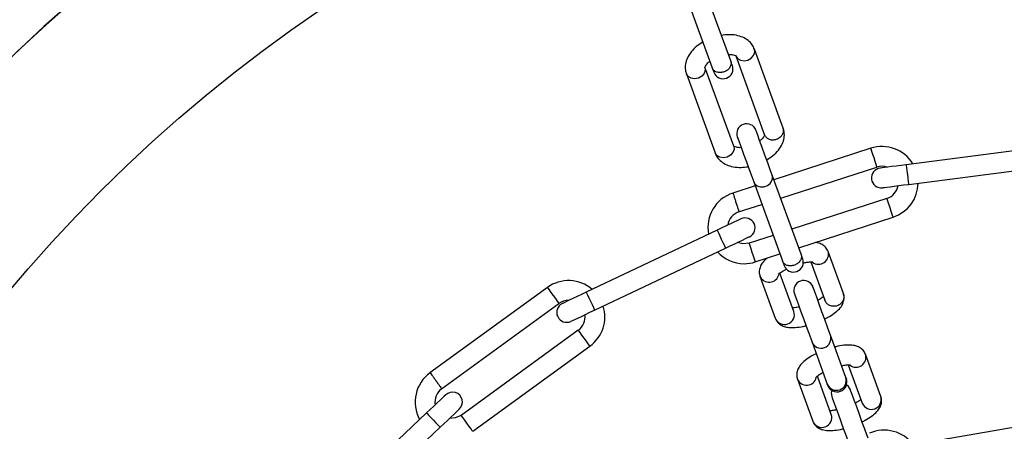
# Model space of a CAD drawing. Units: millimetres. Extents: x 2882 to 5312, y 1945 to 4375.
# Drawn here: x 3926 to 4075, y 2316 to 2379 of the extents above; entities that cross this region are included whole.
import ezdxf

# ---------------------------------------------------------------- set-up
doc = ezdxf.new("R2010")
doc.units = ezdxf.units.MM

msp = doc.modelspace()

# ---------------------------------------------------------------- linework, layer by layer
at = {"color": 7, "linetype": 'Continuous', "lineweight": 25, "ltscale": 20}
for p, q in [((4033.55, 2372.63), (4029.18, 2384.63)), ((4026.36, 2383.6), (4030.73, 2371.6)), ((4041.53, 2362.4), (4037.15, 2374.42)), ((4034.34, 2373.39), (4038.71, 2361.38)), ((4034.01, 2359.68), (4029.64, 2371.68)), ((4026.82, 2370.66), (4031.19, 2358.66)), ((4054.81, 2359.37), (4040.11, 2354.59)), ((4082.01, 2359.69), (4060.19, 2356.87)), ((4041.14, 2351.77), (4055.74, 2356.51)), ((4060.58, 2353.89), (4082.39, 2356.71)), ((4044.23, 2343.28), (4039.87, 2355.28)), ((4037.26, 2353.67), (4033.86, 2352.56)), ((4037.05, 2354.25), (4041.41, 2342.25)), ((4057.28, 2351.76), (4042.85, 2347.07)), ((4034.73, 2349.69), (4038.29, 2350.84)), ((4043.88, 2344.25), (4058.21, 2348.91)), ((4031.49, 2346.93), (4011.61, 2337.5)), ((4040, 2346.14), (4036.36, 2344.96)), ((4012.89, 2334.79), (4032.77, 2344.22)), ((4037.29, 2342.11), (4041.02, 2343.32)), ((4050.66, 2337.31), (4048.34, 2343.7)), ((4045.72, 2342.11), (4047.84, 2336.29)), ((4038, 2339.94), (4040.32, 2333.55)), ((4043.14, 2334.58), (4041.02, 2340.4)), ((4005.72, 2338.22), (3987.89, 2325.27)), ((3989.65, 2322.83), (4007.48, 2335.79)), ((4010.42, 2331.75), (3992.62, 2318.81)), ((4051.04, 2324.58), (4048.71, 2330.97)), ((3994.39, 2316.39), (4012.19, 2329.32)), ((4045.9, 2329.94), (4048.22, 2323.55)), ((4056.35, 2321.69), (4054.02, 2328.08)), ((4051.41, 2326.49), (4053.53, 2320.66)), ((4048.83, 2318.95), (4046.71, 2324.77)), ((4043.69, 2324.31), (4046.01, 2317.92)), ((3987.38, 2319.18), (3971.39, 2304.07)), ((3973.45, 2301.89), (3989.44, 2317)), ((4082.08, 2317.93), (4060.4, 2314.18)), ((4082.08, 2317.93), (4060.4, 2314.18))]:
    msp.add_line(p, q, dxfattribs=at)
at = {"color": 1, "linetype": 'Continuous', "lineweight": 25, "ltscale": 20, "flags": 128}
for points in [[(4034.34, 2373.39), (4034.6, 2372.99), (4035.04, 2372.73), (4035.59, 2372.65), (4036.16, 2372.76), (4036.67, 2373.04), (4037.04, 2373.46), (4037.21, 2373.94), (4037.15, 2374.42), (4037.15, 2374.42)], [(4029.64, 2371.68), (4029.69, 2371.21), (4029.52, 2370.72), (4029.15, 2370.31), (4028.65, 2370.02), (4028.07, 2369.91), (4027.53, 2370), (4027.09, 2370.26), (4026.82, 2370.66), (4026.82, 2370.66)], [(4034.01, 2359.68), (4034.06, 2359.2), (4033.89, 2358.72), (4033.52, 2358.31), (4033.01, 2358.02), (4032.44, 2357.91), (4031.89, 2358), (4031.45, 2358.26), (4031.19, 2358.66), (4031.19, 2358.66)], [(4054.81, 2359.37), (4054.85, 2359.26), (4054.95, 2358.95), (4055.1, 2358.49), (4055.27, 2357.94), (4055.45, 2357.4), (4055.6, 2356.93), (4055.7, 2356.62), (4055.74, 2356.51)], [(4060.19, 2356.87), (4060.21, 2356.76), (4060.25, 2356.43), (4060.31, 2355.95), (4060.38, 2355.38), (4060.46, 2354.81), (4060.52, 2354.33), (4060.56, 2354.01), (4060.58, 2353.89)], [(4058.21, 2348.91), (4058.18, 2349.01), (4058.07, 2349.32), (4057.92, 2349.79), (4057.75, 2350.33), (4057.57, 2350.88), (4057.42, 2351.34), (4057.32, 2351.65), (4057.28, 2351.76)], [(4031.49, 2346.93), (4031.54, 2346.82), (4031.68, 2346.53), (4031.89, 2346.09), (4032.13, 2345.57), (4032.38, 2345.05), (4032.59, 2344.61), (4032.73, 2344.32), (4032.77, 2344.22)], [(4037.29, 2342.11), (4037.25, 2342.22), (4037.15, 2342.53), (4037, 2342.99), (4036.82, 2343.53), (4036.65, 2344.08), (4036.5, 2344.54), (4036.4, 2344.85), (4036.36, 2344.96)], [(4005.72, 2338.22), (4005.79, 2338.13), (4005.98, 2337.86), (4006.26, 2337.47), (4006.6, 2337), (4006.94, 2336.54), (4007.23, 2336.15), (4007.42, 2335.88), (4007.48, 2335.79), (4007.48, 2335.79)], [(4011.61, 2337.5), (4011.66, 2337.4), (4011.8, 2337.11), (4012.01, 2336.67), (4012.25, 2336.15), (4012.5, 2335.63), (4012.71, 2335.19), (4012.85, 2334.9), (4012.89, 2334.79)], [(4012.19, 2329.32), (4012.12, 2329.41), (4011.93, 2329.67), (4011.64, 2330.07), (4011.3, 2330.53), (4010.97, 2331), (4010.68, 2331.39), (4010.49, 2331.65), (4010.42, 2331.75), (4010.42, 2331.75)], [(3987.38, 2319.18), (3987.46, 2319.09), (3987.69, 2318.86), (3988.02, 2318.5), (3988.41, 2318.09), (3988.81, 2317.67), (3989.14, 2317.32), (3989.37, 2317.08), (3989.44, 2317)], [(3994.39, 2316.39), (3994.32, 2316.48), (3994.13, 2316.74), (3993.84, 2317.14), (3993.51, 2317.6), (3993.17, 2318.07), (3992.88, 2318.46), (3992.69, 2318.72), (3992.62, 2318.81), (3992.62, 2318.81)]]:
    msp.add_lwpolyline(points, dxfattribs=at)
at = {"color": 7, "linetype": 'Continuous', "lineweight": 25, "ltscale": 20, "flags": 128}
for points in [[(4033.81, 2371.93), (4033.8, 2371.94), (4033.79, 2371.97), (4033.77, 2372.03), (4033.74, 2372.11), (4033.7, 2372.21), (4033.66, 2372.33), (4033.61, 2372.47), (4033.55, 2372.63)], [(4030.73, 2371.6), (4030.79, 2371.44), (4030.84, 2371.3), (4030.89, 2371.18), (4030.92, 2371.08), (4030.95, 2371), (4030.97, 2370.95), (4030.98, 2370.91), (4030.99, 2370.9)], [(4039.87, 2355.28), (4039.56, 2356.11), (4039.18, 2357.15), (4038.76, 2358.32), (4038.33, 2359.49), (4037.95, 2360.54), (4037.65, 2361.38), (4037.45, 2361.91), (4037.38, 2362.1)], [(4034.56, 2361.07), (4034.63, 2360.89), (4034.83, 2360.35), (4035.13, 2359.51), (4035.52, 2358.46), (4035.94, 2357.29), (4036.36, 2356.13), (4036.74, 2355.08), (4037.05, 2354.25)], [(4060.19, 2356.87), (4059.42, 2356.77), (4058.67, 2356.67), (4057.99, 2356.59), (4057.39, 2356.51), (4056.89, 2356.44), (4056.53, 2356.4), (4056.3, 2356.37), (4056.22, 2356.36)], [(4056.61, 2353.38), (4056.68, 2353.39), (4056.91, 2353.42), (4057.28, 2353.47), (4057.77, 2353.53), (4058.37, 2353.61), (4059.06, 2353.7), (4059.8, 2353.79), (4060.58, 2353.89)], [(4035.1, 2348.64), (4035.03, 2348.61), (4034.83, 2348.51), (4034.49, 2348.35), (4034.05, 2348.14), (4033.5, 2347.88), (4032.87, 2347.58), (4032.19, 2347.26), (4031.49, 2346.93)], [(4032.77, 2344.22), (4033.48, 2344.55), (4034.16, 2344.87), (4034.78, 2345.17), (4035.33, 2345.43), (4035.78, 2345.64), (4036.11, 2345.8), (4036.32, 2345.9), (4036.39, 2345.93)], [(4036.36, 2344.96), (4035.39, 2344.85), (4034.56, 2345.06)], [(4044.49, 2342.58), (4044.48, 2342.59), (4044.47, 2342.62), (4044.45, 2342.68), (4044.42, 2342.76), (4044.39, 2342.86), (4044.34, 2342.98), (4044.29, 2343.12), (4044.23, 2343.28)], [(4041.41, 2342.25), (4041.47, 2342.09), (4041.52, 2341.95), (4041.57, 2341.83), (4041.6, 2341.73), (4041.63, 2341.65), (4041.65, 2341.6), (4041.66, 2341.56), (4041.67, 2341.55)], [(4048.71, 2330.97), (4048.52, 2331.5), (4048.22, 2332.33), (4047.84, 2333.38), (4047.41, 2334.54), (4046.99, 2335.7), (4046.61, 2336.75), (4046.31, 2337.58), (4046.11, 2338.12), (4046.04, 2338.3)], [(4011.61, 2337.5), (4010.9, 2337.17), (4010.23, 2336.85), (4009.6, 2336.55), (4009.05, 2336.29), (4008.6, 2336.08), (4008.27, 2335.92), (4008.06, 2335.82), (4007.99, 2335.79)], [(4043.23, 2337.27), (4043.29, 2337.09), (4043.49, 2336.56), (4043.79, 2335.72), (4044.17, 2334.68), (4044.59, 2333.52), (4045.02, 2332.35), (4045.4, 2331.31), (4045.7, 2330.47), (4045.9, 2329.94)], [(4009.28, 2333.08), (4009.35, 2333.11), (4009.55, 2333.21), (4009.89, 2333.37), (4010.34, 2333.58), (4010.89, 2333.84), (4011.51, 2334.14), (4012.19, 2334.46), (4012.89, 2334.79)], [(4051.73, 2322.67), (4051.43, 2323.17), (4051.13, 2323.43)], [(3990.29, 2321.92), (3990.24, 2321.87), (3990.07, 2321.71), (3989.8, 2321.46), (3989.44, 2321.12), (3989, 2320.7), (3988.5, 2320.23), (3987.95, 2319.71), (3987.38, 2319.18)], [(4048.89, 2322.61), (4048.82, 2322.23), (4048.91, 2321.65)], [(4048.91, 2321.65), (4048.98, 2321.46), (4049.17, 2320.93), (4049.48, 2320.1), (4049.86, 2319.05), (4050.28, 2317.89), (4050.7, 2316.73), (4051.09, 2315.68), (4051.39, 2314.85), (4051.58, 2314.31)], [(4054.4, 2315.34), (4054.21, 2315.87), (4053.9, 2316.71), (4053.52, 2317.75), (4053.1, 2318.92), (4052.68, 2320.08), (4052.3, 2321.12), (4051.99, 2321.96), (4051.8, 2322.49), (4051.73, 2322.67)], [(3989.44, 2317), (3990.01, 2317.53), (3990.56, 2318.05), (3991.06, 2318.52), (3991.5, 2318.94), (3991.86, 2319.28), (3992.13, 2319.53), (3992.3, 2319.69), (3992.35, 2319.74)], [(3992.62, 2318.81), (3991.74, 2318.41), (3990.88, 2318.35)]]:
    msp.add_lwpolyline(points, dxfattribs=at)
at = {"color": 7, "linetype": 'Continuous', "lineweight": 25, "ltscale": 400}
for centre, radius in [((4097.04, 3159.82), 1215), ((4097.04, 2193.82), 249), ((4097.04, 2193.82), 225)]:
    msp.add_circle(centre, radius, dxfattribs=at)
for centre, radius, start, end in [((4097.04, 2193.82), 249, 34.5546, 145.4454), ((4032.4, 2371.42), 1.5, 200, 20), ((4035.97, 2361.59), 1.5, 20, 200), ((4056.51, 2354.14), 5.5, 31.3767, 108), ((4056.42, 2354.87), 1.5, 97.3582, 277.3582), ((4056.51, 2354.14), 2.5, 70.927, 108), ((4056.51, 2354.14), 2.5, 288, 349.6283), ((4056.51, 2354.14), 5.5, 288, 359.4016), ((4035.59, 2347.34), 5.5, 108.016, 190.803), ((4035.59, 2347.34), 2.5, 107.3262, 171.7928), ((4035.75, 2347.28), 1.5, 295.3582, 115.3582), ((4035.59, 2347.34), 5.5, 222.4643, 270), ((4043.08, 2342.07), 1.5, 200, 20), ((4035.59, 2347.34), 5.5, 270, 288), ((4008.95, 2333.77), 5.5, 49.3767, 126), ((4044.64, 2337.79), 1.5, 20, 200), ((4008.64, 2334.44), 1.5, 115.3582, 295.3582), ((4008.95, 2333.77), 2.5, 90, 126), ((4008.95, 2333.77), 5.5, 306, 17.4016), ((4008.95, 2333.77), 2.5, 306, 7.6283), ((3991.15, 2320.84), 5.5, 125.988, 208.803), ((4101.8, 2342.95), 53.98, 199.897, 200.1049), ((4033.67, 2318.15), 15.52, 19.6394, 20.3626), ((4049.7, 2323.88), 1.5, 200, 20), ((3991.15, 2320.84), 2.5, 126.0279, 189.7928), ((3991.32, 2320.83), 1.5, 313.3582, 133.3582), ((4056.88, 2311.06), 5.5, 36.6175, 114)]:
    msp.add_arc(centre, radius, start, end, dxfattribs=at)
at = {"color": 1, "linetype": 'Continuous', "lineweight": 25, "ltscale": 400}
for centre, radius, start, end in [((4038.52, 2354.96), 1.38, 284.759, 13.5508), ((4038.28, 2354.87), 1.38, 206.4465, 295.2454), ((4046.89, 2343.26), 1.51, 232.7952, 17.1232), ((4039.39, 2340.53), 1.51, 202.8836, 346.254), ((4041.72, 2334.11), 1.5, 201.9358, 18.0678), ((4047.28, 2330.51), 1.5, 202.3097, 17.6845), ((4052.58, 2327.63), 1.51, 232.7936, 17.1247), ((4045.08, 2324.9), 1.51, 202.8774, 346.2601), ((4049.61, 2324.11), 1.5, 201.9324, 18.0711), ((4054.92, 2321.22), 1.5, 201.9309, 18.0726), ((4047.4, 2318.48), 1.5, 201.9321, 18.0707)]:
    msp.add_arc(centre, radius, start, end, dxfattribs=at)
at = {"color": 7, "linetype": 'Continuous', "lineweight": 25, "ltscale": 20}
for points, knots in [([(4029.32, 2375.48), (4029.01, 2375.28), (4028.33, 2374.85), (4027.53, 2374.03), (4026.94, 2373.11), (4026.64, 2372.17), (4026.62, 2371.33), (4026.76, 2370.85), (4026.82, 2370.66)], [0, 0, 0, 0, 0.1676065, 0.3714535, 0.5570913, 0.7303012, 0.8944874, 1, 1, 1, 1]), ([(4037.15, 2374.42), (4037.06, 2374.64), (4036.83, 2375.14), (4036.22, 2375.77), (4035.39, 2376.26), (4034.38, 2376.56), (4033.28, 2376.66), (4032.5, 2376.55), (4032.14, 2376.5)], [0, 0, 0, 0, 0.1280209, 0.2942651, 0.4621919, 0.6409956, 0.8322733, 1, 1, 1, 1]), ([(4029.65, 2371.67), (4029.64, 2371.67), (4029.64, 2371.69), (4029.78, 2371.99), (4030.04, 2372.33), (4030.31, 2372.52), (4030.38, 2372.57)], [0, 0, 0, 0, 0.2689387, 0.5733907, 0.8944925, 1, 1, 1, 1]), ([(4033.19, 2373.61), (4033.21, 2373.61), (4033.5, 2373.65), (4033.92, 2373.57), (4034.32, 2373.41), (4034.34, 2373.38), (4034.35, 2373.37)], [0, 0, 0, 0, 0.022871, 0.355752, 0.678069, 1, 1, 1, 1]), ([(4039.02, 2357.6), (4039.33, 2357.8), (4040.02, 2358.23), (4040.81, 2359.05), (4041.4, 2359.97), (4041.7, 2360.91), (4041.72, 2361.75), (4041.58, 2362.23), (4041.52, 2362.42)], [0, 0, 0, 0, 0.167596, 0.371457, 0.557076, 0.730283, 0.894488, 1, 1, 1, 1]), ([(4038.69, 2361.41), (4038.7, 2361.4), (4038.7, 2361.39), (4038.56, 2361.09), (4038.3, 2360.75), (4038.03, 2360.55), (4037.96, 2360.51)], [0, 0, 0, 0, 0.269025, 0.573476, 0.894494, 1, 1, 1, 1]), ([(4035.15, 2359.47), (4035.13, 2359.47), (4034.85, 2359.43), (4034.42, 2359.51), (4034.02, 2359.66), (4034, 2359.7), (4033.99, 2359.71)], [0, 0, 0, 0, 0.02288, 0.355785, 0.67813, 1, 1, 1, 1]), ([(4031.19, 2358.66), (4031.28, 2358.44), (4031.51, 2357.94), (4032.12, 2357.31), (4032.95, 2356.82), (4033.96, 2356.52), (4035.06, 2356.42), (4035.84, 2356.52), (4036.2, 2356.57)], [0, 0, 0, 0, 0.128059, 0.294261, 0.462209, 0.641014, 0.83227, 1, 1, 1, 1]), ([(4048.34, 2343.7), (4048.22, 2343.93), (4048, 2344.36), (4047.43, 2344.77), (4046.9, 2345), (4046.53, 2345.04), (4046.37, 2345.06)], [0, 0, 0, 0, 0.276042, 0.534599, 0.802724, 1, 1, 1, 1]), ([(4039.14, 2342.71), (4038.95, 2342.56), (4038.55, 2342.23), (4038.14, 2341.66), (4037.88, 2340.97), (4037.87, 2340.37), (4037.97, 2340.04), (4038, 2339.94)], [0, 0, 0, 0, 0.222009, 0.48256, 0.69979, 0.912425, 1, 1, 1, 1]), ([(4040.8, 2340.19), (4040.79, 2340.19), (4040.78, 2340.16), (4040.87, 2340.28), (4041.13, 2340.5), (4041.53, 2340.78), (4041.89, 2340.96), (4042.01, 2341.02)], [0, 0, 0, 0, 0.048195, 0.2521, 0.502595, 0.821151, 1, 1, 1, 1]), ([(4044.55, 2341.94), (4044.73, 2341.98), (4045.15, 2342.08), (4045.66, 2342.12), (4046, 2342.1), (4046.02, 2342.1), (4046.03, 2342.1)], [0, 0, 0, 0, 0.223146, 0.544775, 0.821926, 1, 1, 1, 1]), ([(4047.64, 2336.85), (4047.6, 2336.82), (4047.47, 2336.71), (4047.17, 2336.5), (4046.86, 2336.34), (4046.77, 2336.3)], [0, 0, 0, 0, 0.190839, 0.781285, 1, 1, 1, 1]), ([(4047.81, 2333.46), (4047.97, 2333.54), (4048.51, 2333.8), (4049.3, 2334.31), (4050.03, 2334.93), (4050.52, 2335.59), (4050.78, 2336.28), (4050.79, 2336.89), (4050.69, 2337.22), (4050.66, 2337.31)], [0, 0, 0, 0, 0.088661, 0.289797, 0.504036, 0.670159, 0.80862, 0.944172, 1, 1, 1, 1]), ([(4043.95, 2335.27), (4043.83, 2335.25), (4043.47, 2335.16), (4043.1, 2335.13), (4042.96, 2335.14), (4042.94, 2335.14)], [0, 0, 0, 0, 0.291199, 0.894454, 1, 1, 1, 1]), ([(4040.32, 2333.55), (4040.44, 2333.33), (4040.66, 2332.89), (4041.23, 2332.47), (4041.86, 2332.23), (4042.64, 2332.11), (4043.63, 2332.16), (4044.47, 2332.28), (4044.94, 2332.41), (4044.99, 2332.43)], [0, 0, 0, 0, 0.137483, 0.266262, 0.399781, 0.559669, 0.765493, 0.975607, 1, 1, 1, 1]), ([(4054.02, 2328.08), (4053.91, 2328.3), (4053.69, 2328.73), (4053.12, 2329.15), (4052.49, 2329.4), (4051.71, 2329.51), (4050.72, 2329.47), (4049.88, 2329.35), (4049.41, 2329.21), (4049.36, 2329.2)], [0, 0, 0, 0, 0.1374832, 0.2662621, 0.399788, 0.5596761, 0.765501, 0.9756069, 1, 1, 1, 1]), ([(4046.54, 2328.16), (4046.38, 2328.09), (4045.83, 2327.83), (4045.05, 2327.31), (4044.31, 2326.69), (4043.83, 2326.04), (4043.57, 2325.34), (4043.55, 2324.74), (4043.66, 2324.41), (4043.69, 2324.31)], [0, 0, 0, 0, 0.088678, 0.289798, 0.504056, 0.670184, 0.808616, 0.94417, 1, 1, 1, 1]), ([(4050.39, 2326.35), (4050.51, 2326.38), (4050.89, 2326.46), (4051.34, 2326.5), (4051.69, 2326.48), (4051.71, 2326.47), (4051.72, 2326.47)], [0, 0, 0, 0, 0.1665742, 0.511697, 0.8089572, 1, 1, 1, 1]), ([(4046.48, 2324.57), (4046.48, 2324.56), (4046.47, 2324.54), (4046.55, 2324.65), (4046.82, 2324.87), (4047.18, 2325.13), (4047.49, 2325.29), (4047.57, 2325.33)], [0, 0, 0, 0, 0.051317, 0.268428, 0.535162, 0.874355, 1, 1, 1, 1]), ([(4053.49, 2317.84), (4053.66, 2317.91), (4054.2, 2318.17), (4054.99, 2318.68), (4055.72, 2319.31), (4056.21, 2319.96), (4056.47, 2320.66), (4056.48, 2321.26), (4056.38, 2321.59), (4056.35, 2321.69)], [0, 0, 0, 0, 0.088643, 0.289796, 0.504038, 0.670136, 0.808589, 0.944172, 1, 1, 1, 1]), ([(4053.32, 2321.23), (4053.29, 2321.2), (4053.16, 2321.08), (4052.85, 2320.87), (4052.54, 2320.71), (4052.46, 2320.67)], [0, 0, 0, 0, 0.190657, 0.781243, 1, 1, 1, 1]), ([(4049.64, 2319.65), (4049.52, 2319.62), (4049.15, 2319.54), (4048.79, 2319.51), (4048.65, 2319.51), (4048.63, 2319.51)], [0, 0, 0, 0, 0.2911839, 0.8942854, 1, 1, 1, 1]), ([(4046.01, 2317.92), (4046.13, 2317.7), (4046.34, 2317.27), (4046.91, 2316.85), (4047.55, 2316.6), (4048.33, 2316.49), (4049.32, 2316.53), (4050.16, 2316.65), (4050.63, 2316.79), (4050.68, 2316.8)], [0, 0, 0, 0, 0.137507, 0.266264, 0.399811, 0.559696, 0.765494, 0.975598, 1, 1, 1, 1])]:
    msp.add_open_spline(points, degree=3, knots=knots, dxfattribs=at)
at = {"color": 1, "linetype": 'Continuous', "lineweight": 25, "ltscale": 20}
for points, knots in [([(4033.55, 2372.63), (4033.58, 2372.47), (4033.65, 2372.15), (4033.46, 2371.65), (4033.09, 2371.22), (4032.74, 2371.05), (4032.56, 2370.97)], [0, 0, 0, 0, 0.250012, 0.499997, 0.749997, 1, 1, 1, 1]), ([(4032.56, 2370.97), (4032.37, 2370.92), (4031.99, 2370.82), (4031.42, 2370.91), (4030.96, 2371.17), (4030.81, 2371.46), (4030.73, 2371.6)], [0, 0, 0, 0, 0.2499993, 0.499982, 0.7500152, 1, 1, 1, 1]), ([(4038.7, 2361.39), (4038.78, 2361.25), (4038.93, 2360.97), (4039.4, 2360.7), (4039.96, 2360.62), (4040.54, 2360.73), (4041.06, 2361.02), (4041.44, 2361.44), (4041.62, 2361.95), (4041.56, 2362.26), (4041.52, 2362.42)], [0, 0, 0, 0, 0.124972, 0.249998, 0.375003, 0.500018, 0.625024, 0.750014, 0.875055, 1, 1, 1, 1]), ([(4033.89, 2352.57), (4033.9, 2352.55), (4033.91, 2352.51), (4034.02, 2352.18), (4034.17, 2351.7), (4034.35, 2351.14), (4034.53, 2350.58), (4034.69, 2350.11), (4034.79, 2349.78), (4034.81, 2349.74), (4034.82, 2349.72)], [0, 0, 0, 0, 0.125017, 0.250006, 0.374997, 0.500001, 0.625005, 0.749997, 0.874983, 1, 1, 1, 1]), ([(4044.23, 2343.28), (4044.27, 2343.12), (4044.33, 2342.8), (4044.15, 2342.3), (4043.78, 2341.87), (4043.42, 2341.7), (4043.24, 2341.62)], [0, 0, 0, 0, 0.24995, 0.50004, 0.749988, 1, 1, 1, 1]), ([(4043.24, 2341.62), (4043.05, 2341.57), (4042.67, 2341.47), (4042.11, 2341.56), (4041.64, 2341.82), (4041.49, 2342.11), (4041.41, 2342.25)], [0, 0, 0, 0, 0.249991, 0.499976, 0.750012, 1, 1, 1, 1]), ([(4050.66, 2337.31), (4050.7, 2337.13), (4050.79, 2336.76), (4050.63, 2336.2), (4050.27, 2335.73), (4049.75, 2335.42), (4049.16, 2335.33), (4048.59, 2335.46), (4048.1, 2335.78), (4047.93, 2336.12), (4047.84, 2336.29)], [0, 0, 0, 0, 0.124994, 0.250007, 0.375012, 0.500006, 0.625014, 0.750017, 0.875019, 1, 1, 1, 1]), ([(3987.92, 2325.29), (3987.94, 2325.27), (3987.96, 2325.23), (3988.17, 2324.95), (3988.46, 2324.55), (3988.8, 2324.07), (3989.15, 2323.6), (3989.44, 2323.19), (3989.65, 2322.91), (3989.67, 2322.88), (3989.69, 2322.86)], [0, 0, 0, 0, 0.125017, 0.249998, 0.374989, 0.499994, 0.624992, 0.749983, 0.874991, 1, 1, 1, 1])]:
    msp.add_open_spline(points, degree=3, knots=knots, dxfattribs=at)

doc.saveas('drawing.dxf')
